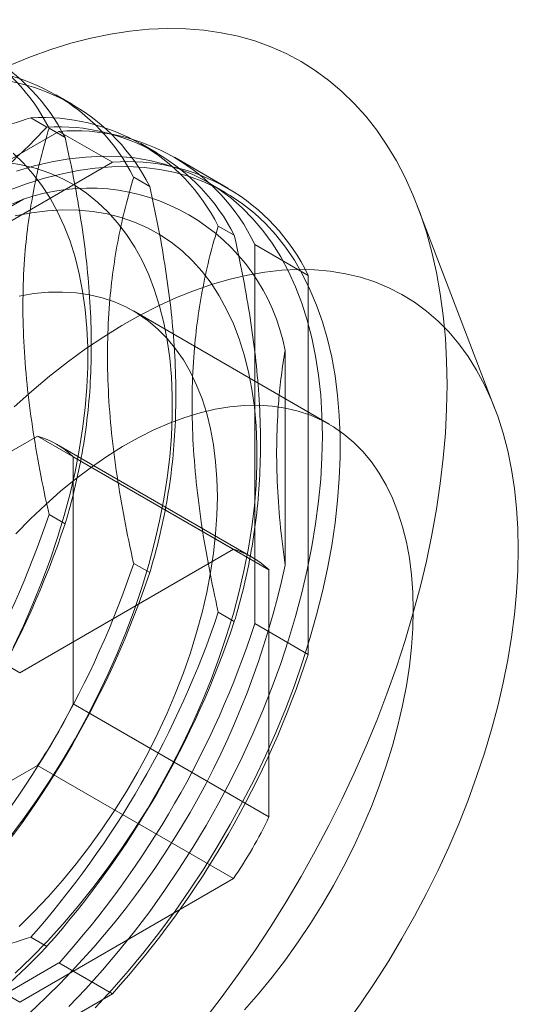
# Model space of a CAD drawing. Units: millimetres. Extents: x -245 to 3955, y -254 to 2716.
# Drawn here: x 2975 to 2983, y 1490 to 1506 of the extents above; entities that cross this region are included whole.
import ezdxf

# ---------------------------------------------------------------- set-up
doc = ezdxf.new("R2010")
doc.units = ezdxf.units.MM
doc.header["$LTSCALE"] = 2

msp = doc.modelspace()

# ---------------------------------------------------------------- linework, layer by layer
at = {"color": 7, "linetype": 'Continuous', "lineweight": 18}
for p, q in [((2976.319, 1504.226), (2976.064, 1504.374)), ((2975.916, 1503.861), (2975.661, 1504.008)), ((2976.107, 1503.792), (2970.898, 1500.785)), ((2975.949, 1503.841), (2976.204, 1503.694)), ((2976.107, 1503.792), (2976.956, 1503.302)), ((2977.662, 1503.451), (2977.407, 1503.598)), ((2976.956, 1503.302), (2971.747, 1500.295)), ((2978.791, 1502.892), (2977.942, 1503.382)), ((2977.293, 1503.065), (2977.548, 1502.918)), ((2978.751, 1502.822), (2978.468, 1502.986)), ((2972.593, 1501.013), (2975.543, 1502.716)), ((2983.031, 1499.392), (2981.798, 1502.613)), ((2978.636, 1502.29), (2978.891, 1502.143)), ((2979.216, 1495.982), (2979.216, 1501.997)), ((2979.216, 1501.997), (2980.065, 1501.507)), ((2980.065, 1495.492), (2980.065, 1501.507)), ((2980.399, 1499.146), (2977.288, 1500.942)), ((2979.697, 1500.317), (2979.697, 1496.911)), ((2975.765, 1498.957), (2972.371, 1496.998)), ((2975.765, 1498.957), (2978.877, 1497.161)), ((2979.179, 1497.033), (2976.068, 1498.829)), ((2976.331, 1494.711), (2976.331, 1498.63)), ((2979.442, 1496.834), (2976.331, 1498.63)), ((2976.204, 1497.566), (2975.949, 1497.713)), ((2978.877, 1497.161), (2975.483, 1495.202)), ((2975.483, 1495.202), (2972.371, 1496.998)), ((2977.548, 1496.791), (2977.293, 1496.938)), ((2979.442, 1492.915), (2979.442, 1496.834)), ((2978.891, 1496.015), (2978.636, 1496.162)), ((2979.216, 1495.982), (2980.065, 1495.492)), ((2976.331, 1494.711), (2979.442, 1492.915)), ((2972.371, 1491.772), (2975.765, 1493.731)), ((2978.877, 1491.935), (2975.765, 1493.731)), ((2975.483, 1489.976), (2978.877, 1491.935)), ((2972.371, 1491.772), (2975.483, 1489.976)), ((2975.661, 1491.009), (2975.916, 1490.861)), ((2970.898, 1487.59), (2976.107, 1490.597)), ((2976.107, 1490.597), (2976.956, 1490.107)), ((2971.747, 1487.1), (2976.956, 1490.107))]:
    msp.add_line(p, q, dxfattribs=at)
at = {"color": 7, "linetype": 'Continuous', "lineweight": 18, "flags": 128}
for points in [[(2982.271, 1499.773), (2982.264, 1500.147), (2982.244, 1500.513), (2982.21, 1500.869), (2982.163, 1501.216), (2982.102, 1501.552), (2982.028, 1501.878), (2981.942, 1502.192), (2981.842, 1502.495), (2981.729, 1502.785), (2981.604, 1503.062), (2981.466, 1503.325), (2981.316, 1503.575), (2981.155, 1503.81), (2980.981, 1504.031), (2980.797, 1504.236), (2980.601, 1504.426), (2980.395, 1504.6), (2980.178, 1504.759), (2979.951, 1504.901), (2979.715, 1505.026), (2979.47, 1505.135), (2979.216, 1505.226), (2978.953, 1505.301), (2978.683, 1505.358), (2978.405, 1505.398), (2978.12, 1505.42), (2977.829, 1505.425), (2977.532, 1505.413), (2977.23, 1505.383), (2976.923, 1505.335), (2976.611, 1505.271), (2976.295, 1505.189), (2975.976, 1505.09), (2975.655, 1504.974), (2975.331, 1504.842)], [(2975.377, 1495.604), (2975.541, 1495.948), (2975.694, 1496.296), (2975.836, 1496.645), (2975.966, 1496.995), (2976.083, 1497.346), (2976.189, 1497.695), (2976.282, 1498.044), (2976.362, 1498.389), (2976.429, 1498.732), (2976.483, 1499.07), (2976.523, 1499.404), (2976.55, 1499.731), (2976.564, 1500.052), (2976.564, 1500.366), (2976.55, 1500.671), (2976.523, 1500.967), (2976.483, 1501.254), (2976.429, 1501.53), (2976.362, 1501.796), (2976.282, 1502.049), (2976.189, 1502.29), (2976.083, 1502.518), (2975.966, 1502.732), (2975.836, 1502.933), (2975.694, 1503.119), (2975.541, 1503.289), (2975.377, 1503.445)], [(2980.291, 1498.957), (2980.284, 1499.287), (2980.264, 1499.609), (2980.23, 1499.922), (2980.183, 1500.225), (2980.123, 1500.517), (2980.05, 1500.798), (2979.964, 1501.068), (2979.865, 1501.325), (2979.753, 1501.569), (2979.629, 1501.799), (2979.493, 1502.016), (2979.345, 1502.219), (2979.186, 1502.406), (2979.016, 1502.578), (2978.835, 1502.735), (2978.644, 1502.876), (2978.443, 1503), (2978.232, 1503.108), (2978.012, 1503.199), (2977.784, 1503.273), (2977.548, 1503.33), (2977.304, 1503.37), (2977.053, 1503.392), (2976.796, 1503.397), (2976.533, 1503.385), (2976.264, 1503.355), (2975.991, 1503.308), (2975.714, 1503.244), (2975.433, 1503.163)], [(2975.289, 1502.846), (2975.574, 1502.953), (2975.857, 1503.042), (2976.136, 1503.115), (2976.411, 1503.171), (2976.682, 1503.209), (2976.948, 1503.23), (2977.208, 1503.234), (2977.462, 1503.22), (2977.71, 1503.189), (2977.95, 1503.141), (2978.182, 1503.075), (2978.406, 1502.992), (2978.621, 1502.893), (2978.827, 1502.777), (2979.024, 1502.644), (2979.21, 1502.495), (2979.385, 1502.331), (2979.55, 1502.151), (2979.704, 1501.956), (2979.845, 1501.746), (2979.975, 1501.522), (2980.093, 1501.285), (2980.198, 1501.034), (2980.291, 1500.771), (2980.371, 1500.496), (2980.438, 1500.209), (2980.491, 1499.911), (2980.532, 1499.603), (2980.559, 1499.286), (2980.572, 1498.96), (2980.572, 1498.625), (2980.559, 1498.283), (2980.532, 1497.935), (2980.491, 1497.58), (2980.438, 1497.221), (2980.371, 1496.857), (2980.291, 1496.489), (2980.198, 1496.119), (2980.093, 1495.747), (2979.975, 1495.373), (2979.845, 1494.999), (2979.704, 1494.626), (2979.55, 1494.254), (2979.385, 1493.884), (2979.21, 1493.516), (2979.024, 1493.153), (2978.827, 1492.794), (2978.621, 1492.44), (2978.406, 1492.092), (2978.182, 1491.75), (2977.95, 1491.417), (2977.71, 1491.091), (2977.462, 1490.774), (2977.208, 1490.467), (2976.948, 1490.17), (2976.682, 1489.884)], [(2975.303, 1492.565), (2975.531, 1492.866), (2975.751, 1493.177), (2975.964, 1493.495), (2976.167, 1493.82), (2976.362, 1494.151), (2976.546, 1494.487), (2976.721, 1494.828), (2976.885, 1495.173), (2977.038, 1495.52), (2977.179, 1495.869), (2977.309, 1496.22), (2977.427, 1496.57), (2977.532, 1496.92), (2977.625, 1497.268), (2977.705, 1497.614), (2977.772, 1497.956), (2977.826, 1498.295), (2977.866, 1498.628), (2977.894, 1498.956), (2977.907, 1499.277), (2977.907, 1499.59), (2977.894, 1499.896), (2977.866, 1500.192), (2977.826, 1500.479), (2977.772, 1500.755), (2977.705, 1501.02), (2977.625, 1501.273), (2977.532, 1501.514), (2977.427, 1501.742), (2977.309, 1501.957), (2977.179, 1502.157), (2977.038, 1502.343), (2976.885, 1502.514), (2976.721, 1502.669), (2976.546, 1502.809), (2976.362, 1502.932), (2976.167, 1503.038), (2975.964, 1503.128), (2975.751, 1503.201), (2975.531, 1503.257), (2975.303, 1503.296)], [(2975.412, 1490.433), (2975.669, 1490.682), (2975.922, 1490.942), (2976.17, 1491.214), (2976.411, 1491.496), (2976.646, 1491.789), (2976.874, 1492.091), (2977.095, 1492.401), (2977.307, 1492.719), (2977.511, 1493.044), (2977.705, 1493.375), (2977.89, 1493.712), (2978.064, 1494.053), (2978.228, 1494.397), (2978.381, 1494.744), (2978.523, 1495.094), (2978.653, 1495.444), (2978.77, 1495.794), (2978.876, 1496.144), (2978.969, 1496.493), (2979.049, 1496.838), (2979.116, 1497.181), (2979.17, 1497.519), (2979.21, 1497.853), (2979.237, 1498.18), (2979.251, 1498.501), (2979.251, 1498.815), (2979.237, 1499.12), (2979.21, 1499.416), (2979.17, 1499.703), (2979.116, 1499.979), (2979.049, 1500.244), (2978.969, 1500.498), (2978.876, 1500.739), (2978.77, 1500.967), (2978.653, 1501.181), (2978.523, 1501.382), (2978.381, 1501.568), (2978.228, 1501.738), (2978.064, 1501.894), (2977.89, 1502.033), (2977.705, 1502.156), (2977.511, 1502.263), (2977.307, 1502.353), (2977.095, 1502.426), (2976.874, 1502.482), (2976.646, 1502.52), (2976.411, 1502.541), (2976.17, 1502.545), (2975.922, 1502.531), (2975.669, 1502.499), (2975.412, 1502.451)], [(2983.402, 1497.161), (2983.395, 1497.491), (2983.375, 1497.813), (2983.342, 1498.126), (2983.295, 1498.428), (2983.234, 1498.721), (2983.161, 1499.002), (2983.075, 1499.271), (2982.976, 1499.528), (2982.864, 1499.773), (2982.74, 1500.003), (2982.604, 1500.22), (2982.457, 1500.422), (2982.297, 1500.61), (2982.127, 1500.782), (2981.946, 1500.939), (2981.755, 1501.08), (2981.554, 1501.204), (2981.343, 1501.312), (2981.124, 1501.403), (2980.895, 1501.477), (2980.659, 1501.534), (2980.415, 1501.574), (2980.165, 1501.596), (2979.907, 1501.601), (2979.644, 1501.589), (2979.376, 1501.559), (2979.102, 1501.512), (2978.825, 1501.448), (2978.544, 1501.367), (2978.26, 1501.269), (2977.974, 1501.154), (2977.686, 1501.022), (2977.397, 1500.875), (2977.107, 1500.712), (2976.818, 1500.533), (2976.529, 1500.339), (2976.242, 1500.131), (2975.957, 1499.908), (2975.674, 1499.671), (2975.395, 1499.422)], [(2978.622, 1497.993), (2978.615, 1498.277), (2978.595, 1498.551), (2978.561, 1498.816), (2978.514, 1499.071), (2978.453, 1499.315), (2978.38, 1499.546), (2978.293, 1499.766), (2978.194, 1499.972), (2978.083, 1500.165), (2977.959, 1500.343), (2977.824, 1500.506), (2977.678, 1500.654), (2977.521, 1500.786), (2977.354, 1500.902), (2977.177, 1501.002), (2976.99, 1501.085), (2976.795, 1501.15), (2976.592, 1501.198), (2976.381, 1501.229), (2976.163, 1501.243), (2975.939, 1501.239), (2975.71, 1501.217), (2975.476, 1501.178)], [(2978.405, 1489.685), (2978.683, 1490.046), (2978.953, 1490.415), (2979.216, 1490.792), (2979.47, 1491.177), (2979.715, 1491.569), (2979.951, 1491.967), (2980.178, 1492.371), (2980.395, 1492.779), (2980.601, 1493.192), (2980.797, 1493.608), (2980.981, 1494.027), (2981.155, 1494.447), (2981.316, 1494.869), (2981.466, 1495.292), (2981.604, 1495.714), (2981.729, 1496.136), (2981.842, 1496.556), (2981.942, 1496.974), (2982.028, 1497.388), (2982.102, 1497.799), (2982.163, 1498.205), (2982.21, 1498.607), (2982.244, 1499.002), (2982.264, 1499.391), (2982.271, 1499.773)], [(2981.733, 1496.197), (2981.727, 1496.48), (2981.706, 1496.755), (2981.672, 1497.02), (2981.625, 1497.275), (2981.565, 1497.518), (2981.491, 1497.75), (2981.404, 1497.97), (2981.305, 1498.176), (2981.194, 1498.369), (2981.07, 1498.547), (2980.935, 1498.71), (2980.789, 1498.858), (2980.632, 1498.99), (2980.465, 1499.106), (2980.288, 1499.206), (2980.101, 1499.288), (2979.906, 1499.354), (2979.703, 1499.402), (2979.492, 1499.433), (2979.275, 1499.447), (2979.051, 1499.443), (2978.821, 1499.421), (2978.587, 1499.382), (2978.348, 1499.325), (2978.106, 1499.252), (2977.861, 1499.161), (2977.614, 1499.054), (2977.366, 1498.93), (2977.117, 1498.79), (2976.869, 1498.635), (2976.621, 1498.465), (2976.375, 1498.28), (2976.132, 1498.081), (2975.891, 1497.868), (2975.655, 1497.643), (2975.423, 1497.405)], [(2976.264, 1489.909), (2976.533, 1490.189), (2976.796, 1490.481), (2977.053, 1490.783), (2977.304, 1491.095), (2977.548, 1491.416), (2977.784, 1491.746), (2978.012, 1492.083), (2978.232, 1492.428), (2978.443, 1492.779), (2978.644, 1493.136), (2978.835, 1493.497), (2979.016, 1493.863), (2979.186, 1494.232), (2979.345, 1494.603), (2979.493, 1494.976), (2979.629, 1495.35), (2979.753, 1495.723), (2979.865, 1496.096), (2979.964, 1496.468), (2980.05, 1496.837), (2980.123, 1497.203), (2980.183, 1497.565), (2980.23, 1497.922), (2980.264, 1498.273), (2980.284, 1498.618), (2980.291, 1498.957)], [(2975.476, 1491.176), (2975.71, 1491.407), (2975.939, 1491.651), (2976.163, 1491.905), (2976.381, 1492.17), (2976.592, 1492.444), (2976.795, 1492.727), (2976.99, 1493.018), (2977.177, 1493.316), (2977.354, 1493.62), (2977.521, 1493.929), (2977.678, 1494.242), (2977.824, 1494.559), (2977.959, 1494.878), (2978.083, 1495.199), (2978.194, 1495.52), (2978.293, 1495.841), (2978.38, 1496.16), (2978.453, 1496.477), (2978.514, 1496.791), (2978.561, 1497.1), (2978.595, 1497.404), (2978.615, 1497.702), (2978.622, 1497.993)], [(2980.659, 1489.62), (2980.895, 1489.95), (2981.124, 1490.287), (2981.343, 1490.632), (2981.554, 1490.983), (2981.755, 1491.34), (2981.946, 1491.701), (2982.127, 1492.067), (2982.297, 1492.436), (2982.457, 1492.807), (2982.604, 1493.18), (2982.74, 1493.554), (2982.864, 1493.927), (2982.976, 1494.3), (2983.075, 1494.672), (2983.161, 1495.041), (2983.234, 1495.407), (2983.295, 1495.768), (2983.342, 1496.126), (2983.375, 1496.477), (2983.395, 1496.822), (2983.402, 1497.161)], [(2979.051, 1489.854), (2979.275, 1490.109), (2979.492, 1490.374), (2979.703, 1490.648), (2979.906, 1490.931), (2980.101, 1491.222), (2980.288, 1491.52), (2980.465, 1491.824), (2980.632, 1492.133), (2980.789, 1492.446), (2980.935, 1492.763), (2981.07, 1493.082), (2981.194, 1493.403), (2981.305, 1493.724), (2981.404, 1494.045), (2981.491, 1494.364), (2981.565, 1494.681), (2981.625, 1494.995), (2981.672, 1495.304), (2981.706, 1495.608), (2981.727, 1495.906), (2981.733, 1496.197)]]:
    msp.add_lwpolyline(points, dxfattribs=at)
at = {"color": 7, "linetype": 'Continuous', "lineweight": 18}
for centre, radius, start, end in [((2973.148, 1502.426), 3.138, 26.8013, 93.1879), ((2973.403, 1502.279), 3.138, 26.8013, 93.1879), ((2974.492, 1501.65), 3.138, 26.8013, 93.1879), ((2974.747, 1501.503), 3.138, 26.8013, 93.1879), ((2975.835, 1500.875), 3.138, 26.8013, 93.1879), ((2976.09, 1500.728), 3.138, 26.8013, 93.1879), ((2976.353, 1500.628), 3.174, 25.5502, 94.439), ((2977.201, 1500.138), 3.174, 25.5502, 94.439), ((2976.586, 1499.725), 3.167, 10.7742, 109.2151), ((2975.394, 1497.66), 1.349, 45.9836, 74.0057), ((2961.837, 1502.425), 14.878, 318.4636, 341.5364), ((2962.092, 1502.278), 14.878, 318.4636, 341.5364), ((2978.505, 1495.864), 1.349, 45.9836, 74.0057), ((2963.181, 1501.65), 14.878, 318.4636, 341.5364), ((2966.516, 1499.724), 13.478, 312.0496, 347.9504), ((2963.436, 1501.502), 14.878, 318.4636, 341.5364), ((2964.524, 1500.874), 14.878, 318.4636, 341.5364), ((2964.779, 1500.727), 14.878, 318.4636, 341.5364), ((2964.952, 1500.627), 15.002, 318.0402, 341.9598), ((2965.8, 1500.138), 15.002, 318.0402, 341.9598), ((2970.092, 1497.66), 6.901, 325.2979, 334.7021), ((2973.203, 1495.864), 6.901, 325.2979, 334.7021)]:
    msp.add_arc(centre, radius, start, end, dxfattribs=at)
for points, knots in [([(2975.661, 1504.008), (2975.459, 1503.943), (2975.055, 1503.814), (2974.467, 1503.6), (2973.895, 1503.369), (2973.326, 1503.111), (2972.768, 1502.822), (2972.227, 1502.503), (2971.717, 1502.159), (2971.244, 1501.791), (2970.804, 1501.403), (2970.517, 1501.117), (2970.372, 1500.963), (2970.355, 1500.945)], [0, 0, 0, 0, 0.09088, 0.181753, 0.27351, 0.36526, 0.46669, 0.568237, 0.669671, 0.774996, 0.880433, 0.985805, 1, 1, 1, 1]), ([(2970.61, 1500.798), (2970.641, 1500.807), (2970.9, 1500.889), (2971.378, 1501.049), (2972.029, 1501.292), (2972.66, 1501.561), (2973.267, 1501.856), (2973.843, 1502.178), (2974.354, 1502.508), (2974.805, 1502.838), (2975.204, 1503.167), (2975.576, 1503.508), (2975.803, 1503.743), (2975.916, 1503.861)], [0, 0, 0, 0, 0.014195, 0.115851, 0.217565, 0.31918, 0.424327, 0.529598, 0.634739, 0.725563, 0.816393, 0.908193, 1, 1, 1, 1]), ([(2975.949, 1497.713), (2975.942, 1497.746), (2975.883, 1498.01), (2975.782, 1498.505), (2975.668, 1499.19), (2975.585, 1499.871), (2975.538, 1500.544), (2975.529, 1501.204), (2975.558, 1501.812), (2975.619, 1502.368), (2975.704, 1502.877), (2975.813, 1503.37), (2975.904, 1503.684), (2975.949, 1503.841)], [0, 0, 0, 0, 0.014195, 0.115851, 0.217565, 0.31918, 0.424327, 0.529598, 0.634739, 0.725563, 0.816393, 0.908193, 1, 1, 1, 1]), ([(2976.204, 1503.694), (2976.249, 1503.487), (2976.339, 1503.072), (2976.448, 1502.456), (2976.534, 1501.845), (2976.595, 1501.223), (2976.624, 1500.595), (2976.618, 1499.967), (2976.574, 1499.354), (2976.493, 1498.759), (2976.376, 1498.184), (2976.273, 1497.793), (2976.212, 1497.59), (2976.204, 1497.566)], [0, 0, 0, 0, 0.09088, 0.181753, 0.27351, 0.36526, 0.46669, 0.568237, 0.669671, 0.774996, 0.880433, 0.985805, 1, 1, 1, 1]), ([(2977.293, 1496.938), (2977.286, 1496.97), (2977.226, 1497.235), (2977.126, 1497.729), (2977.012, 1498.414), (2976.928, 1499.096), (2976.881, 1499.768), (2976.872, 1500.429), (2976.902, 1501.036), (2976.963, 1501.592), (2977.048, 1502.102), (2977.157, 1502.595), (2977.247, 1502.908), (2977.293, 1503.065)], [0, 0, 0, 0, 0.014195, 0.115851, 0.217565, 0.31918, 0.424327, 0.529598, 0.634739, 0.725563, 0.816393, 0.908193, 1, 1, 1, 1]), ([(2977.548, 1502.918), (2977.593, 1502.711), (2977.683, 1502.297), (2977.791, 1501.68), (2977.877, 1501.07), (2977.938, 1500.447), (2977.967, 1499.819), (2977.961, 1499.191), (2977.918, 1498.578), (2977.836, 1497.984), (2977.72, 1497.409), (2977.616, 1497.017), (2977.555, 1496.815), (2977.548, 1496.791)], [0, 0, 0, 0, 0.09088, 0.181753, 0.27351, 0.36526, 0.46669, 0.568237, 0.669671, 0.774996, 0.880433, 0.985805, 1, 1, 1, 1]), ([(2975.543, 1502.716), (2975.398, 1502.656), (2975.108, 1502.536), (2974.629, 1502.314), (2974.11, 1502.047), (2973.566, 1501.725), (2973.056, 1501.381), (2972.748, 1501.135), (2972.593, 1501.013)], [0, 0, 0, 0, 0.127424, 0.255082, 0.439626, 0.624166, 0.812074, 1, 1, 1, 1]), ([(2978.636, 1496.162), (2978.629, 1496.195), (2978.57, 1496.459), (2978.469, 1496.954), (2978.355, 1497.639), (2978.272, 1498.32), (2978.225, 1498.993), (2978.216, 1499.653), (2978.245, 1500.261), (2978.306, 1500.816), (2978.391, 1501.326), (2978.5, 1501.819), (2978.591, 1502.133), (2978.636, 1502.29)], [0, 0, 0, 0, 0.014195, 0.115851, 0.217565, 0.31918, 0.424327, 0.529598, 0.634739, 0.725563, 0.816393, 0.908193, 1, 1, 1, 1]), ([(2978.891, 1502.143), (2978.936, 1501.935), (2979.026, 1501.521), (2979.135, 1500.905), (2979.221, 1500.294), (2979.282, 1499.672), (2979.311, 1499.044), (2979.305, 1498.416), (2979.261, 1497.803), (2979.18, 1497.208), (2979.063, 1496.633), (2978.96, 1496.242), (2978.899, 1496.039), (2978.891, 1496.015)], [0, 0, 0, 0, 0.09088, 0.181753, 0.27351, 0.36526, 0.46669, 0.568237, 0.669671, 0.774996, 0.880433, 0.985805, 1, 1, 1, 1]), ([(2979.697, 1496.911), (2979.668, 1497.135), (2979.611, 1497.585), (2979.567, 1498.244), (2979.559, 1498.889), (2979.587, 1499.446), (2979.635, 1499.921), (2979.676, 1500.185), (2979.697, 1500.317)], [0, 0, 0, 0, 0.184601, 0.369186, 0.55705, 0.744918, 0.872338, 1, 1, 1, 1]), ([(2970.355, 1487.945), (2970.372, 1487.964), (2970.512, 1488.113), (2970.789, 1488.389), (2971.212, 1488.765), (2971.676, 1489.129), (2972.188, 1489.479), (2972.747, 1489.812), (2973.317, 1490.107), (2973.89, 1490.367), (2974.459, 1490.598), (2975.049, 1490.813), (2975.457, 1490.943), (2975.661, 1491.009)], [0, 0, 0, 0, 0.014195, 0.115851, 0.217565, 0.31918, 0.424327, 0.529598, 0.634739, 0.725563, 0.816393, 0.908193, 1, 1, 1, 1]), ([(2975.916, 1490.861), (2975.804, 1490.745), (2975.58, 1490.512), (2975.209, 1490.172), (2974.809, 1489.842), (2974.362, 1489.514), (2973.862, 1489.191), (2973.308, 1488.879), (2972.712, 1488.585), (2972.075, 1488.311), (2971.403, 1488.058), (2970.908, 1487.892), (2970.641, 1487.808), (2970.61, 1487.798)], [0, 0, 0, 0, 0.09088, 0.181753, 0.27351, 0.36526, 0.46669, 0.568237, 0.669671, 0.774996, 0.880433, 0.985805, 1, 1, 1, 1])]:
    msp.add_open_spline(points, degree=3, knots=knots, dxfattribs=at)

doc.saveas('drawing.dxf')
